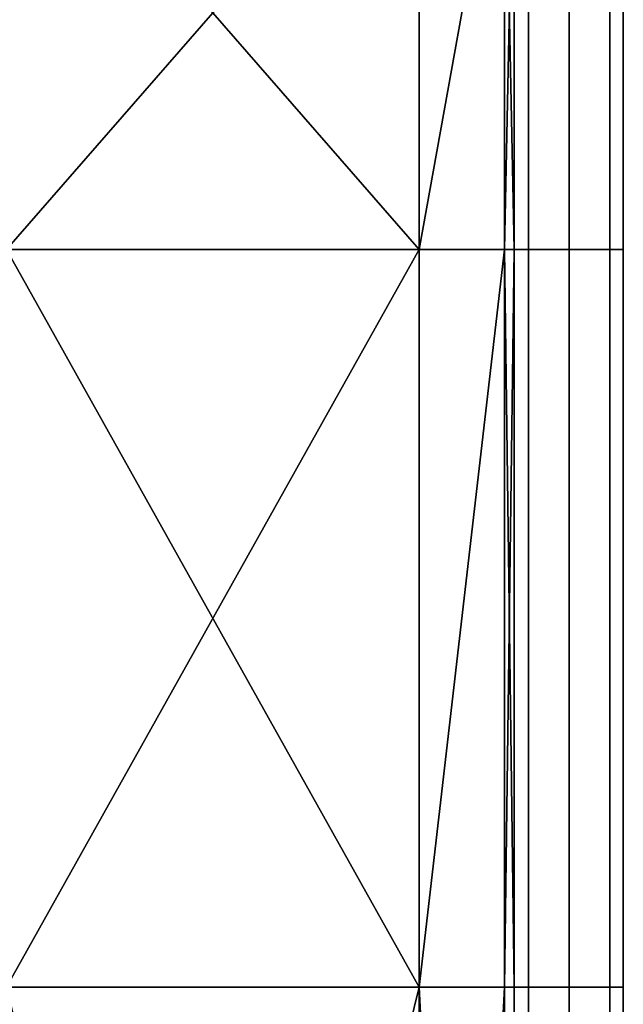
# Model space of a CAD drawing. Units: metres. Extents: x -0.465 to 0.495, y -0.48 to 0.48.
# Drawn here: x 0.44 to 0.495, y 0.307 to 0.397 of the extents above; entities that cross this region are included whole.
import ezdxf

# ---------------------------------------------------------------- set-up
doc = ezdxf.new("R2010")
doc.units = ezdxf.units.M
doc.header["$MEASUREMENT"] = 0
doc.layers.add('Layer003', color=7, linetype='Continuous', true_color=0xe4d699)

# ---------------------------------------------------------------- blocks, each defined once
blk = doc.blocks.new('95ae5e20-1d9e-4f7e-a17d-18017967927d')
at = {"layer": 'Layer003', "color": 254, "true_color": 0xcccccc, "invisible_edges": 12}
for points in [[(0.480028, 0.376039, 0.03), (0.480028, 0.425385, 0.03), (0.478799, 0.42471, 0.03)], [(0.478799, 0.376039, 0), (0.478799, 0.42471, 0), (0.480028, 0.425385, 0)], [(0.480028, 0.425385, 0), (0.480028, 0.376039, 0), (0.478799, 0.376039, 0)], [(0.480028, 0.376039, 0), (0.480028, 0.425385, 0), (0.480028, 0.425385, 0.00282)], [(0.480028, 0.376039, 0.028061), (0.480028, 0.425385, 0.028122), (0.480028, 0.425385, 0.03)], [(0.480028, 0.425385, 0.00282), (0.480028, 0.376039, 0.00285), (0.480028, 0.376039, 0)], [(0.480028, 0.376039, 0.00285), (0.480028, 0.425385, 0.00282), (0.480028, 0.425385, 0.009919)], [(0.480028, 0.425385, 0.009919), (0.480028, 0.376039, 0.009928), (0.480028, 0.376039, 0.00285)], [(0.480028, 0.425385, 0.028122), (0.480028, 0.376039, 0.028061), (0.480028, 0.376039, 0.019956)], [(0.480028, 0.376039, 0.019956), (0.480028, 0.425385, 0.019971), (0.480028, 0.425385, 0.028122)], [(0.480028, 0.425385, 0.03), (0.480028, 0.376039, 0.03), (0.480028, 0.376039, 0.028061)], [(0.480028, 0.376039, 0.019956), (0.480028, 0.376039, 0.009928), (0.480028, 0.425385, 0.009919)], [(0.480028, 0.425385, 0.009919), (0.480028, 0.425385, 0.019971), (0.480028, 0.376039, 0.019956)], [(0.478799, 0.376039, 0.03), (0.478799, 0.42471, 0.03), (0.475067, 0.42266, 0.03)], [(0.475067, 0.42266, 0), (0.478799, 0.42471, 0), (0.478799, 0.376039, 0)], [(0.478799, 0.42471, 0.03), (0.478799, 0.376039, 0.03), (0.480028, 0.376039, 0.03)], [(0.475067, 0.376039, 0.03), (0.475067, 0.42266, 0.03), (0.471334, 0.42061, 0.03)], [(0.471334, 0.376039, 0), (0.471334, 0.42061, 0), (0.475067, 0.42266, 0)], [(0.475067, 0.42266, 0), (0.475067, 0.376039, 0), (0.471334, 0.376039, 0)], [(0.478799, 0.376039, 0), (0.475067, 0.376039, 0), (0.475067, 0.42266, 0)], [(0.475067, 0.42266, 0.03), (0.475067, 0.376039, 0.03), (0.478799, 0.376039, 0.03)], [(0.471334, 0.376039, 0.03), (0.471334, 0.42061, 0.03), (0.470026, 0.419892, 0.03)], [(0.470026, 0.376039, 0), (0.470026, 0.419892, 0), (0.471334, 0.42061, 0)], [(0.471334, 0.42061, 0), (0.471334, 0.376039, 0), (0.470026, 0.376039, 0)], [(0.471334, 0.42061, 0.03), (0.471334, 0.376039, 0.03), (0.475067, 0.376039, 0.03)], [(0.470026, 0.419892, 0.03), (0.470026, 0.376039, 0.03), (0.471334, 0.376039, 0.03)], [(0.470026, 0.376039, 0.03), (0.470026, 0.419892, 0.03), (0.470026, 0.419892, 0.028088)], [(0.470026, 0.419892, 0.019926), (0.470026, 0.376039, 0.019926), (0.470026, 0.376039, 0.028088)], [(0.470026, 0.376039, 0.028088), (0.470026, 0.419892, 0.028088), (0.470026, 0.419892, 0.019926)], [(0.470026, 0.419892, 0.002763), (0.470026, 0.376039, 0.002763), (0.470026, 0.376039, 0.009867)], [(0.470026, 0.419892, 0), (0.470026, 0.376039, 0), (0.470026, 0.376039, 0.002763)], [(0.470026, 0.376039, 0.009867), (0.470026, 0.419892, 0.009867), (0.470026, 0.419892, 0.002763)], [(0.470026, 0.419892, 0.028088), (0.470026, 0.376039, 0.028088), (0.470026, 0.376039, 0.03)], [(0.470026, 0.376039, 0.002763), (0.470026, 0.419892, 0.002763), (0.470026, 0.419892, 0)], [(0.470026, 0.376039, 0.009867), (0.470026, 0.376039, 0.019926), (0.470026, 0.419892, 0.019926)], [(0.470026, 0.419892, 0.019926), (0.470026, 0.419892, 0.009867), (0.470026, 0.376039, 0.009867)], [(0.470026, 0.308285, 0.028088), (0.470026, 0.376039, 0.028088), (0.470026, 0.376039, 0.019926)], [(0.470026, 0.376039, 0.028088), (0.470026, 0.308285, 0.028088), (0.470026, 0.308285, 0.03)], [(0.470026, 0.376039, 0.019926), (0.470026, 0.308285, 0.019926), (0.470026, 0.308285, 0.028088)], [(0.470026, 0.308285, 0.002763), (0.470026, 0.376039, 0.002763), (0.470026, 0.376039, 0)], [(0.470026, 0.376039, 0), (0.470026, 0.308285, 0), (0.470026, 0.308285, 0.002763)], [(0.470026, 0.308285, 0.03), (0.470026, 0.376039, 0.03), (0.470026, 0.376039, 0.028088)], [(0.470026, 0.308285, 0.009867), (0.470026, 0.376039, 0.009867), (0.470026, 0.376039, 0.002763)], [(0.470026, 0.376039, 0.002763), (0.470026, 0.308285, 0.002763), (0.470026, 0.308285, 0.009867)], [(0.470026, 0.376039, 0.019926), (0.470026, 0.376039, 0.009867), (0.470026, 0.308285, 0.009867)], [(0.470026, 0.308285, 0.009867), (0.470026, 0.308285, 0.019926), (0.470026, 0.376039, 0.019926)], [(0.470026, 0.308285, 0), (0.470026, 0.376039, 0), (0.471334, 0.376039, 0)], [(0.471334, 0.376039, 0), (0.471334, 0.308285, 0), (0.470026, 0.308285, 0)], [(0.470026, 0.376039, 0.03), (0.470026, 0.308285, 0.03), (0.471334, 0.308284, 0.03)], [(0.471334, 0.308284, 0.03), (0.471334, 0.376039, 0.03), (0.470026, 0.376039, 0.03)], [(0.471334, 0.376039, 0.03), (0.471334, 0.308284, 0.03), (0.475067, 0.308284, 0.03)], [(0.475067, 0.376039, 0), (0.475067, 0.308285, 0), (0.471334, 0.308285, 0)], [(0.475067, 0.308284, 0.03), (0.475067, 0.376039, 0.03), (0.471334, 0.376039, 0.03)], [(0.471334, 0.308285, 0), (0.471334, 0.376039, 0), (0.475067, 0.376039, 0)], [(0.475067, 0.376039, 0.03), (0.475067, 0.308284, 0.03), (0.478799, 0.308284, 0.03)], [(0.475067, 0.308285, 0), (0.475067, 0.376039, 0), (0.478799, 0.376039, 0)], [(0.478799, 0.376039, 0), (0.478799, 0.308284, 0), (0.475067, 0.308285, 0)], [(0.478799, 0.308284, 0.03), (0.478799, 0.376039, 0.03), (0.475067, 0.376039, 0.03)], [(0.478799, 0.308284, 0), (0.478799, 0.376039, 0), (0.480028, 0.376039, 0)], [(0.478799, 0.376039, 0.03), (0.478799, 0.308284, 0.03), (0.480028, 0.308284, 0.03)], [(0.480028, 0.376039, 0), (0.480028, 0.308284, 0), (0.478799, 0.308284, 0)], [(0.480028, 0.308284, 0.03), (0.480028, 0.376039, 0.03), (0.478799, 0.376039, 0.03)], [(0.480028, 0.308284, 0.009947), (0.480028, 0.376039, 0.009928), (0.480028, 0.376039, 0.019956)], [(0.480028, 0.376039, 0.019956), (0.480028, 0.308284, 0.019925), (0.480028, 0.308284, 0.009947)], [(0.480028, 0.376039, 0.03), (0.480028, 0.308284, 0.03), (0.480028, 0.308284, 0.027939)], [(0.480028, 0.376039, 0.009928), (0.480028, 0.308284, 0.009947), (0.480028, 0.308284, 0.002911)], [(0.480028, 0.308284, 0.027939), (0.480028, 0.376039, 0.028061), (0.480028, 0.376039, 0.03)], [(0.480028, 0.376039, 0), (0.480028, 0.376039, 0.00285), (0.480028, 0.308284, 0.002911)], [(0.480028, 0.376039, 0.019956), (0.480028, 0.376039, 0.028061), (0.480028, 0.308284, 0.027939)], [(0.480028, 0.308284, 0.002911), (0.480028, 0.376039, 0.00285), (0.480028, 0.376039, 0.009928)], [(0.480028, 0.308284, 0.002911), (0.480028, 0.308284, 0), (0.480028, 0.376039, 0)], [(0.480028, 0.308284, 0.027939), (0.480028, 0.308284, 0.019925), (0.480028, 0.376039, 0.019956)], [(0.470026, -0.000033, 0), (0.470026, -0.000033, 0.002763), (0.470026, 0.308285, 0.002763)], [(0.470026, -0.000033, 0.002763), (0.470026, -0.000033, 0.009867), (0.470026, 0.308285, 0.009867)], [(0.470026, 0.308285, 0.028088), (0.470026, 0.308285, 0.019926), (0.470026, -0.000033, 0.019926)], [(0.470026, -0.000033, 0.019926), (0.470026, -0.000033, 0.028088), (0.470026, 0.308285, 0.028088)], [(0.470026, 0.308285, 0), (0.471334, 0.308285, 0), (0.471334, -0.000033, 0)], [(0.471334, -0.000033, 0), (0.470026, -0.000033, 0), (0.470026, 0.308285, 0)], [(0.471334, 0.308284, 0.03), (0.470026, 0.308285, 0.03), (0.470026, -0.000033, 0.03)], [(0.470026, 0.308285, 0.03), (0.470026, 0.308285, 0.028088), (0.470026, -0.000033, 0.028088)], [(0.470026, -0.000033, 0.028088), (0.470026, -0.000033, 0.03), (0.470026, 0.308285, 0.03)], [(0.470026, 0.308285, 0.009867), (0.470026, 0.308285, 0.002763), (0.470026, -0.000033, 0.002763)], [(0.470026, 0.308285, 0.002763), (0.470026, 0.308285, 0), (0.470026, -0.000033, 0)], [(0.470026, 0.308285, 0.019926), (0.470026, 0.308285, 0.009867), (0.470026, -0.000033, 0.009867)], [(0.470026, -0.000033, 0.009867), (0.470026, -0.000033, 0.019926), (0.470026, 0.308285, 0.019926)], [(0.470026, -0.000033, 0.03), (0.471334, -0.000033, 0.03), (0.471334, 0.308284, 0.03)], [(0.471334, 0.308285, 0), (0.475067, 0.308285, 0), (0.475067, -0.000033, 0)], [(0.475067, -0.000033, 0), (0.471334, -0.000033, 0), (0.471334, 0.308285, 0)], [(0.471334, -0.000033, 0.03), (0.475067, -0.000033, 0.03), (0.475067, 0.308284, 0.03)], [(0.475067, 0.308284, 0.03), (0.471334, 0.308284, 0.03), (0.471334, -0.000033, 0.03)], [(0.475067, 0.308285, 0), (0.478799, 0.308284, 0), (0.478799, -0.000033, 0)], [(0.478799, -0.000033, 0), (0.475067, -0.000033, 0), (0.475067, 0.308285, 0)], [(0.478799, 0.308284, 0.03), (0.475067, 0.308284, 0.03), (0.475067, -0.000033, 0.03)], [(0.475067, -0.000033, 0.03), (0.478799, -0.000033, 0.03), (0.478799, 0.308284, 0.03)], [(0.478799, -0.000033, 0.03), (0.480028, -0.000033, 0.03), (0.480028, 0.308284, 0.03)], [(0.480028, -0.000033, 0), (0.478799, -0.000033, 0), (0.478799, 0.308284, 0)], [(0.478799, 0.308284, 0), (0.480028, 0.308284, 0), (0.480028, -0.000033, 0)], [(0.480028, 0.308284, 0.03), (0.478799, 0.308284, 0.03), (0.478799, -0.000033, 0.03)], [(0.480028, -0.000033, 0.027939), (0.480028, -0.000033, 0.019925), (0.480028, 0.308284, 0.019925)], [(0.480028, -0.000033, 0.03), (0.480028, -0.000033, 0.027939), (0.480028, 0.308284, 0.027939)], [(0.480028, -0.000033, 0.019925), (0.480028, -0.000033, 0.009947), (0.480028, 0.308284, 0.009947)], [(0.480028, 0.308284, 0), (0.480028, 0.308284, 0.002911), (0.480028, -0.000033, 0.002911)], [(0.480028, 0.308284, 0.019925), (0.480028, 0.308284, 0.027939), (0.480028, -0.000033, 0.027939)], [(0.480028, 0.308284, 0.027939), (0.480028, 0.308284, 0.03), (0.480028, -0.000033, 0.03)], [(0.480028, 0.308284, 0.009947), (0.480028, 0.308284, 0.019925), (0.480028, -0.000033, 0.019925)], [(0.480028, -0.000033, 0.002911), (0.480028, -0.000033, 0), (0.480028, 0.308284, 0)], [(0.480028, -0.000033, 0.009947), (0.480028, -0.000033, 0.002911), (0.480028, 0.308284, 0.002911)], [(0.480028, 0.308284, 0.002911), (0.480028, 0.308284, 0.009947), (0.480028, -0.000033, 0.009947)]]:
    blk.add_3dface(points, dxfattribs=at)
blk = doc.blocks.new('8dbe1f6b-fe80-47b3-b4ad-8bf91af7835a')
blk.add_blockref('95ae5e20-1d9e-4f7e-a17d-18017967927d', (0, 0, 0.380114))
at = {"layer": 'Layer003', "color": 254, "true_color": 0xcccccc}
mesh = blk.add_polyface(dxfattribs=at)
corners = [(0.376252, 0.419556, 0.380932), (0.423418, 0.419556, 0.380932), (0.423418, 0.376039, 0.380932), (0.376252, 0.376039, 0.380932), (0.423418, 0.308285, 0.380932), (0.461297, 0.376039, 0.380932), (0.461297, 0.419556, 0.380932), (0.461297, 0.308285, 0.380932), (0.423418, 0.419556, 0.400051), (0.461297, 0.419556, 0.400042), (0.461296, 0.461211, 0.400052), (0.423418, 0.376039, 0.400047), (0.461297, 0.376039, 0.400042), (0.423418, 0.308285, 0.40004), (0.461297, 0.308285, 0.40004), (0.470026, 0.308285, 0.40004), (0.470026, 0.376039, 0.40004), (0.469121, 0.376039, 0.40004), (0.470026, 0.308285, 0.399135), (0.470026, 0.376039, 0.399135), (0.470026, 0.376039, 0.381836), (0.470026, 0.376039, 0.389982), (0.470026, 0.308285, 0.389982), (0.470026, 0.308285, 0.381836), (0.470026, 0.419556, 0.381836), (0.470026, 0.419556, 0.389982), (0.470026, 0.419556, 0.399135), (0.469121, 0.376039, 0.380932), (0.469121, 0.308285, 0.380932), (0.469121, 0.419556, 0.380932), (0.469121, 0.419556, 0.40004), (0.469121, 0.461211, 0.400048), (0.469121, 0.308285, 0.40004), (0.470026, 0.308285, 0.380932), (0.470026, 0.376039, 0.380932), (0.470026, 0.419556, 0.380932), (0.470026, 0.419556, 0.40004)]
mesh.append_faces([[corners[k] for k in face] for face in [(0, 1, 2), (3, 2, 4), (5, 2, 1), (1, 6, 5), (7, 4, 2), (2, 5, 7), (8, 9, 10), (11, 12, 9), (9, 8, 11), (12, 11, 13), (13, 14, 12), (15, 16, 17), (16, 15, 18), (18, 19, 16), (20, 21, 22), (22, 23, 20), (24, 25, 21), (21, 20, 24), (21, 25, 26), (26, 19, 21), (22, 21, 19), (19, 18, 22), (27, 28, 7), (7, 5, 27), (29, 27, 5), (5, 6, 29), (9, 30, 31), (12, 17, 30), (30, 9, 12), (17, 12, 14), (14, 32, 17), (20, 23, 33), (33, 34, 20), (34, 33, 28), (28, 27, 34), (27, 29, 35), (35, 34, 27), (34, 35, 24), (24, 20, 34), (30, 17, 16), (16, 36, 30), (36, 16, 19), (19, 26, 36)]], dxfattribs={"vtx2": -1, "color": 254})
mesh = blk.add_polyface(dxfattribs=at)
corners = [(0.469121, 0.376039, 0.40004), (0.469121, 0.308285, 0.40004), (0.470026, 0.308285, 0.40004), (0.470026, 0.154126, 0.389982), (0.470026, 0.154126, 0.399135), (0.470026, -0.000033, 0.399135), (0.470026, -0.000033, 0.389982), (0.376542, 0.154126, 0.380932), (0.423418, 0.154126, 0.380932), (0.423418, -0.000033, 0.380931), (0.461297, 0.154126, 0.380932), (0.461297, -0.000033, 0.380931), (0.461297, 0.154126, 0.40004), (0.423418, 0.154126, 0.40004), (0.423418, -0.000033, 0.40004), (0.461297, -0.000033, 0.40004), (0.470026, 0.154126, 0.381836), (0.470026, -0.000033, 0.381836), (0.469121, 0.154126, 0.380932), (0.469121, -0.000033, 0.380931), (0.469121, 0.154126, 0.40004), (0.469121, -0.000033, 0.40004), (0.470026, 0.154126, 0.380932), (0.470026, -0.000033, 0.380931), (0.470026, 0.154126, 0.40004), (0.470026, -0.000033, 0.40004), (0.376542, 0.308285, 0.380932), (0.423418, 0.308285, 0.380932), (0.461297, 0.308285, 0.380932), (0.469121, 0.308285, 0.380932), (0.470026, 0.308285, 0.380932), (0.470026, 0.308285, 0.381836), (0.470026, 0.308285, 0.389982), (0.470026, 0.308285, 0.399135), (0.461297, 0.308285, 0.40004), (0.423418, 0.308285, 0.40004)]
mesh.append_faces([[corners[k] for k in face] for face in [(0, 1, 2), (3, 4, 5), (5, 6, 3), (7, 8, 9), (8, 10, 11), (11, 9, 8), (12, 13, 14), (14, 15, 12), (16, 3, 6), (6, 17, 16), (10, 18, 19), (19, 11, 10), (20, 12, 15), (15, 21, 20), (22, 16, 17), (17, 23, 22), (18, 22, 23), (23, 19, 18), (24, 20, 21), (21, 25, 24), (4, 24, 25), (25, 5, 4), (26, 27, 8), (27, 28, 10), (10, 8, 27), (28, 29, 18), (18, 10, 28), (29, 30, 22), (22, 18, 29), (30, 31, 16), (16, 22, 30), (31, 32, 3), (3, 16, 31), (32, 33, 4), (4, 3, 32), (33, 2, 24), (24, 4, 33), (2, 1, 20), (20, 24, 2), (1, 34, 12), (12, 20, 1), (34, 35, 13), (13, 12, 34)]], dxfattribs={"vtx2": -1, "color": 254})
blk = doc.blocks.new('6df6ef68-5569-47f6-a1f9-940a3d58c84c')
blk.add_blockref('8dbe1f6b-fe80-47b3-b4ad-8bf91af7835a', (0, 0))

msp = doc.modelspace()

# ---------------------------------------------------------------- block references
msp.add_blockref('6df6ef68-5569-47f6-a1f9-940a3d58c84c', (0.015334, 0, -0.000004))

doc.saveas('drawing.dxf')
